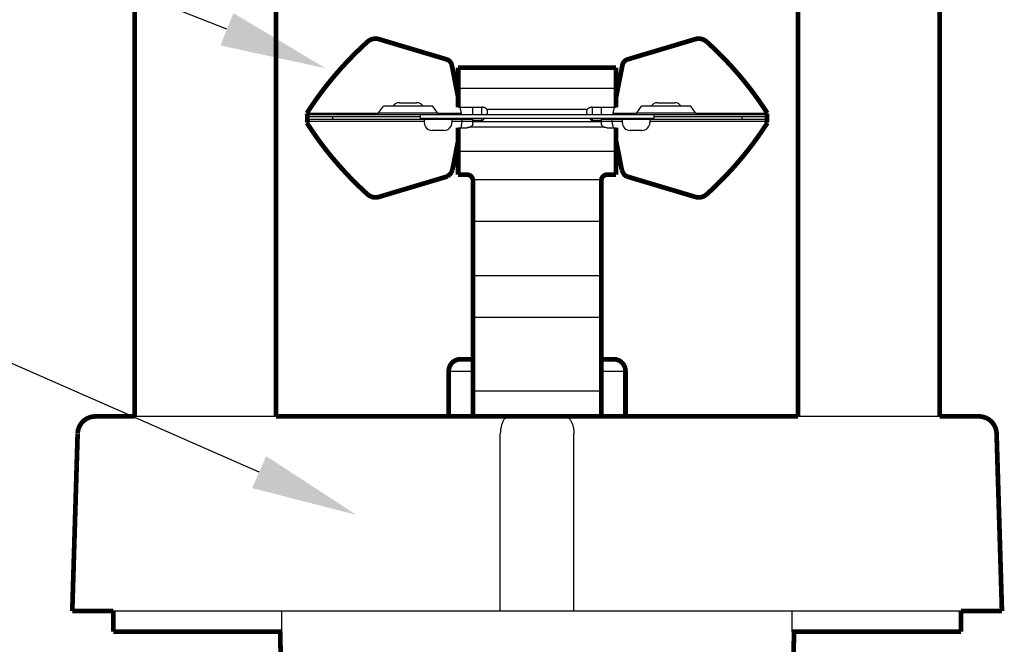
# Model space of a CAD drawing. Units: inches. Extents: x -0.4 to 10.3, y 3.2 to 6.9.
# Drawn here: x 1.3 to 2.9, y 3.8 to 4.9 of the extents above; entities that cross this region are included whole.
import ezdxf
from ezdxf import colors
from ezdxf.entities.mleader import LeaderData, LeaderLine
from ezdxf.math import Vec2, Vec3

# ---------------------------------------------------------------- set-up
doc = ezdxf.new("R2010")
doc.units = ezdxf.units.IN
doc.header["$LTSCALE"] = 0.605
doc.header["$MEASUREMENT"] = 0
doc.layers.get('0').update_dxf_attribs({"linetype": 'CONTINUOUS'})
doc.layers.add('12_COMPONENTS', color=7, linetype='CONTINUOUS')
doc.styles.get("Standard").update_dxf_attribs({"font": 'Helvetica Light.ttf', "width": 0.8})

msp = doc.modelspace()

# ---------------------------------------------------------------- linework, layer by layer
for p, q in [((1.69302, 4.22321), (1.45302, 4.22321)), ((2.81902, 4.22321), (2.57902, 4.22321)), ((2.85527, 3.89321), (1.41677, 3.89321))]:
    msp.add_line(p, q)
at = {"layer": '12_COMPONENTS', "color": 7, "linetype": 'Continuous'}
for p, q in [((2.27002, 4.77943), (2.00202, 4.77943)), ((1.86709, 4.73798), (1.87515, 4.7495)), ((1.95889, 4.7495), (1.87515, 4.7495)), ((1.90255, 4.75521), (1.9315, 4.75521)), ((1.96695, 4.73798), (1.95889, 4.7495)), ((2.00202, 4.74761), (2.04202, 4.74761)), ((2.00741, 4.73696), (2.0053, 4.74761)), ((2.02702, 4.73521), (2.02702, 4.74761)), ((2.04202, 4.73521), (2.04202, 4.74761)), ((2.23002, 4.73521), (2.23002, 4.74761)), ((2.23002, 4.74761), (2.27002, 4.74761)), ((2.24502, 4.73521), (2.24502, 4.74761)), ((2.26674, 4.74761), (2.26464, 4.73696)), ((2.30509, 4.73798), (2.31315, 4.7495)), ((2.39689, 4.7495), (2.31315, 4.7495)), ((2.34055, 4.75521), (2.3695, 4.75521)), ((2.40495, 4.73798), (2.39689, 4.7495)), ((1.86611, 4.73696), (1.74541, 4.73696)), ((1.74602, 4.73521), (2.52602, 4.73521)), ((1.74602, 4.73171), (1.93752, 4.73171)), ((1.78873, 4.73171), (1.78873, 4.72671)), ((1.86709, 4.73798), (1.96695, 4.73798)), ((1.93752, 4.73521), (1.93752, 4.72821)), ((2.00741, 4.73696), (1.96793, 4.73696)), ((2.00768, 4.73606), (2.00741, 4.73696)), ((2.00788, 4.73521), (2.00768, 4.73606)), ((2.22117, 4.74382), (2.05088, 4.74382)), ((2.26436, 4.73606), (2.26416, 4.73542)), ((2.26464, 4.73696), (2.26436, 4.73606)), ((2.30411, 4.73696), (2.26464, 4.73696)), ((2.30509, 4.73798), (2.40495, 4.73798)), ((2.33452, 4.72821), (2.33452, 4.73521)), ((2.33452, 4.73171), (2.52602, 4.73171)), ((2.52664, 4.73696), (2.40593, 4.73696)), ((2.48331, 4.73171), (2.48331, 4.72671)), ((1.94452, 4.72671), (1.74602, 4.72671)), ((1.94452, 4.72321), (1.74644, 4.72321)), ((2.33452, 4.72821), (1.93752, 4.72821)), ((1.94452, 4.72671), (1.94452, 4.72171)), ((1.99152, 4.72671), (1.94452, 4.72671)), ((1.99152, 4.72671), (1.99152, 4.72171)), ((2.02702, 4.72671), (1.99152, 4.72671)), ((2.00844, 4.72321), (1.99152, 4.72321)), ((2.00202, 4.7127), (2.01702, 4.7127)), ((2.00844, 4.72321), (2.00637, 4.7127)), ((2.00802, 4.72821), (2.00802, 4.72671)), ((2.00848, 4.72439), (2.00844, 4.72321)), ((2.02702, 4.72321), (2.00844, 4.72321)), ((2.00846, 4.72508), (2.00848, 4.72439)), ((2.24931, 4.71399), (2.02273, 4.71399)), ((2.02702, 4.71979), (2.02702, 4.72821)), ((2.04202, 4.72515), (2.02702, 4.72515)), ((2.24502, 4.72261), (2.02702, 4.72261)), ((2.04202, 4.72515), (2.04202, 4.72821)), ((2.23002, 4.72515), (2.23002, 4.72821)), ((2.24502, 4.72515), (2.23002, 4.72515)), ((2.24502, 4.71979), (2.24502, 4.72821)), ((2.28052, 4.72671), (2.24502, 4.72671)), ((2.2636, 4.72321), (2.24502, 4.72321)), ((2.25502, 4.7127), (2.27002, 4.7127)), ((2.2636, 4.72321), (2.26358, 4.72508)), ((2.28052, 4.72321), (2.2636, 4.72321)), ((2.26568, 4.7127), (2.2636, 4.72321)), ((2.26402, 4.72821), (2.26402, 4.72671)), ((2.28052, 4.72671), (2.28052, 4.72171)), ((2.32752, 4.72671), (2.28052, 4.72671)), ((2.32752, 4.72671), (2.32752, 4.72171)), ((2.52602, 4.72671), (2.32752, 4.72671)), ((2.5256, 4.72321), (2.32752, 4.72321)), ((1.97802, 4.70821), (1.95802, 4.70821)), ((2.31402, 4.70821), (2.29402, 4.70821)), ((2.00202, 4.67298), (2.27002, 4.67298)), ((2.02688, 4.62489), (2.24516, 4.62489)), ((2.02702, 4.55417), (2.24502, 4.55417)), ((1.70302, 3.85821), (1.70302, 3.89321)), ((2.56902, 3.85821), (2.56902, 3.89321))]:
    msp.add_line(p, q, dxfattribs=at)
at = {"layer": '12_COMPONENTS', "color": 9, "linetype": 'Continuous'}
for p, q in [((2.24502, 4.46188), (2.02702, 4.46188)), ((2.24502, 4.39117), (2.02702, 4.39117)), ((1.98602, 4.30021), (2.02702, 4.30021)), ((2.24502, 4.30021), (2.28602, 4.30021)), ((2.24502, 4.26617), (2.02702, 4.26617)), ((2.07354, 3.89321), (2.07354, 4.194)), ((2.1985, 3.89321), (2.1985, 4.194))]:
    msp.add_line(p, q, dxfattribs=at)
at = {"layer": '12_COMPONENTS', "color": 7, "linetype": 'Continuous', "const_width": 0.008}
for points in [[(1.45302, 4.22321), (1.45302, 5.20821)], [(1.69302, 4.22321), (1.69302, 5.20821)], [(2.57902, 4.22321), (2.57902, 5.20751)], [(2.81902, 4.22321), (2.81902, 5.20713)], [(1.86675, 4.86319), (1.86642, 4.86329), (1.86609, 4.86338), (1.86575, 4.86346), (1.86541, 4.86353), (1.86507, 4.86359), (1.86473, 4.86365), (1.86439, 4.8637), (1.86405, 4.86375), (1.86371, 4.86379), (1.86336, 4.86382), (1.86302, 4.86384), (1.86267, 4.86386), (1.86233, 4.86387), (1.86198, 4.86387), (1.86164, 4.86387), (1.86129, 4.86386), (1.86095, 4.86385), (1.8606, 4.86383), (1.86026, 4.8638), (1.85991, 4.86376), (1.85957, 4.86372), (1.85923, 4.86368), (1.85889, 4.86363), (1.85855, 4.86357), (1.85821, 4.86351), (1.85787, 4.86344), (1.85753, 4.86336), (1.8572, 4.86328), (1.85686, 4.86319), (1.85653, 4.8631), (1.8562, 4.86301), (1.85587, 4.8629), (1.85554, 4.86279), (1.85521, 4.86268), (1.85489, 4.86256), (1.85457, 4.86244), (1.85425, 4.86231), (1.85393, 4.86218), (1.85361, 4.86204), (1.8533, 4.86189), (1.85299, 4.86174), (1.85268, 4.86159), (1.85237, 4.86143), (1.85207, 4.86127), (1.85177, 4.8611), (1.85147, 4.86093), (1.85117, 4.86075), (1.85088, 4.86057), (1.85059, 4.86038), (1.8503, 4.86019), (1.85001, 4.86), (1.84973, 4.8598), (1.84945, 4.85959), (1.84918, 4.85938), (1.84891, 4.85917), (1.84864, 4.85895), (1.84837, 4.85873), (1.84811, 4.85851), (1.84785, 4.85828)], [(1.98211, 4.82878), (1.86675, 4.86319)], [(2.40529, 4.86319), (2.28993, 4.82878)], [(2.42419, 4.85828), (2.42393, 4.85851), (2.42367, 4.85873), (2.42341, 4.85895), (2.42314, 4.85917), (2.42287, 4.85938), (2.42259, 4.85959), (2.42231, 4.8598), (2.42203, 4.86), (2.42175, 4.86019), (2.42146, 4.86038), (2.42117, 4.86057), (2.42087, 4.86075), (2.42058, 4.86093), (2.42028, 4.8611), (2.41998, 4.86127), (2.41967, 4.86143), (2.41937, 4.86159), (2.41906, 4.86174), (2.41874, 4.86189), (2.41843, 4.86204), (2.41811, 4.86218), (2.4178, 4.86231), (2.41748, 4.86244), (2.41715, 4.86256), (2.41683, 4.86268), (2.4165, 4.86279), (2.41618, 4.8629), (2.41585, 4.86301), (2.41551, 4.8631), (2.41518, 4.86319), (2.41485, 4.86328), (2.41451, 4.86336), (2.41417, 4.86344), (2.41384, 4.86351), (2.4135, 4.86357), (2.41316, 4.86363), (2.41281, 4.86368), (2.41247, 4.86372), (2.41213, 4.86376), (2.41179, 4.8638), (2.41144, 4.86383), (2.4111, 4.86385), (2.41075, 4.86386), (2.41041, 4.86387), (2.41006, 4.86387), (2.40972, 4.86387), (2.40937, 4.86386), (2.40903, 4.86384), (2.40868, 4.86382), (2.40834, 4.86379), (2.408, 4.86375), (2.40765, 4.8637), (2.40731, 4.86365), (2.40697, 4.86359), (2.40663, 4.86353), (2.40629, 4.86346), (2.40596, 4.86338), (2.40562, 4.86329), (2.40529, 4.86319)], [(1.84785, 4.85828), (1.84381, 4.85458), (1.83979, 4.85084), (1.83581, 4.84707), (1.83187, 4.84327), (1.82795, 4.83943), (1.82407, 4.83555), (1.82023, 4.83164), (1.81642, 4.8277), (1.81264, 4.82372), (1.80891, 4.81971), (1.8052, 4.81567), (1.80154, 4.81159), (1.79791, 4.80748), (1.79432, 4.80333), (1.79077, 4.79916), (1.78726, 4.79495), (1.78379, 4.79071), (1.78035, 4.78643), (1.77696, 4.78213), (1.7736, 4.77779), (1.77029, 4.77342), (1.76702, 4.76902), (1.76379, 4.76459), (1.7606, 4.76013), (1.75746, 4.75563), (1.75436, 4.75111), (1.7513, 4.74656), (1.74829, 4.74198), (1.74533, 4.73737)], [(2.52672, 4.73737), (2.52375, 4.74198), (2.52074, 4.74656), (2.51768, 4.75111), (2.51458, 4.75563), (2.51144, 4.76013), (2.50825, 4.76459), (2.50502, 4.76902), (2.50175, 4.77342), (2.49844, 4.77779), (2.49509, 4.78213), (2.49169, 4.78643), (2.48826, 4.79071), (2.48478, 4.79495), (2.48127, 4.79916), (2.47772, 4.80333), (2.47413, 4.80748), (2.4705, 4.81159), (2.46684, 4.81567), (2.46314, 4.81971), (2.4594, 4.82372), (2.45563, 4.8277), (2.45182, 4.83164), (2.44797, 4.83555), (2.44409, 4.83943), (2.44018, 4.84327), (2.43623, 4.84707), (2.43225, 4.85084), (2.42824, 4.85458), (2.42419, 4.85828)], [(1.98971, 4.82304), (1.98958, 4.82324), (1.98946, 4.82345), (1.98933, 4.82364), (1.98919, 4.82384), (1.98905, 4.82403), (1.98891, 4.82422), (1.98876, 4.82441), (1.98861, 4.82459), (1.98846, 4.82477), (1.9883, 4.82495), (1.98814, 4.82513), (1.98798, 4.8253), (1.98781, 4.82547), (1.98764, 4.82563), (1.98747, 4.8258), (1.98729, 4.82595), (1.98711, 4.82611), (1.98693, 4.82626), (1.98674, 4.82641), (1.98655, 4.82656), (1.98636, 4.8267), (1.98617, 4.82683), (1.98597, 4.82697), (1.98577, 4.8271), (1.98557, 4.82723), (1.98537, 4.82735), (1.98516, 4.82747), (1.98496, 4.82759), (1.98475, 4.8277), (1.98454, 4.82781), (1.98432, 4.82792), (1.98411, 4.82802), (1.98389, 4.82812), (1.98367, 4.82821), (1.98345, 4.8283), (1.98323, 4.82839), (1.98301, 4.82847), (1.98279, 4.82856), (1.98256, 4.82863), (1.98234, 4.82871), (1.98211, 4.82878)], [(2.28993, 4.82878), (2.28971, 4.82871), (2.28948, 4.82863), (2.28926, 4.82856), (2.28903, 4.82847), (2.28881, 4.82839), (2.28859, 4.8283), (2.28837, 4.82821), (2.28815, 4.82812), (2.28794, 4.82802), (2.28772, 4.82792), (2.28751, 4.82781), (2.2873, 4.8277), (2.28709, 4.82759), (2.28688, 4.82747), (2.28667, 4.82735), (2.28647, 4.82723), (2.28627, 4.8271), (2.28607, 4.82697), (2.28588, 4.82683), (2.28568, 4.8267), (2.28549, 4.82656), (2.2853, 4.82641), (2.28512, 4.82626), (2.28493, 4.82611), (2.28476, 4.82595), (2.28458, 4.8258), (2.2844, 4.82563), (2.28423, 4.82547), (2.28407, 4.8253), (2.2839, 4.82513), (2.28374, 4.82495), (2.28359, 4.82477), (2.28343, 4.82459), (2.28328, 4.82441), (2.28314, 4.82422), (2.28299, 4.82403), (2.28285, 4.82384), (2.28272, 4.82364), (2.28259, 4.82345), (2.28246, 4.82324), (2.28234, 4.82304)], [(2.00202, 4.76423), (1.99117, 4.8192)], [(2.00202, 4.74761), (2.00202, 4.81478)], [(2.27002, 4.81478), (2.00202, 4.81478)], [(2.28088, 4.8192), (2.27002, 4.76423)], [(2.27002, 4.74761), (2.27002, 4.81478)], [(1.74533, 4.73737), (1.74541, 4.73696)], [(1.74541, 4.73696), (1.74568, 4.73606)], [(1.74568, 4.73606), (1.74602, 4.73521)], [(1.74602, 4.73521), (1.74602, 4.72433)], [(1.74646, 4.72508), (1.74646, 4.72511), (1.74646, 4.72513), (1.74645, 4.72516), (1.74645, 4.72519), (1.74645, 4.72522), (1.74645, 4.72525), (1.74645, 4.72528), (1.74644, 4.72531), (1.74644, 4.72534), (1.74644, 4.72537), (1.74644, 4.7254), (1.74643, 4.72543), (1.74643, 4.72546), (1.74643, 4.72549), (1.74642, 4.72552), (1.74642, 4.72555), (1.74642, 4.72558), (1.74641, 4.72561), (1.74641, 4.72564), (1.74641, 4.72567), (1.7464, 4.72569), (1.7464, 4.72572), (1.7464, 4.72575), (1.74639, 4.72578), (1.74639, 4.72581), (1.74638, 4.72584), (1.74638, 4.72587), (1.74637, 4.7259), (1.74637, 4.72593), (1.74636, 4.72596), (1.74636, 4.72599), (1.74635, 4.72602), (1.74635, 4.72605), (1.74634, 4.72607), (1.74634, 4.7261), (1.74633, 4.72613), (1.74632, 4.72616), (1.74632, 4.72619), (1.74631, 4.72622), (1.7463, 4.72625), (1.74629, 4.72628), (1.74629, 4.7263), (1.74628, 4.72633), (1.74627, 4.72636), (1.74626, 4.72639), (1.74625, 4.72642), (1.74624, 4.72645), (1.74623, 4.72647), (1.74622, 4.7265), (1.74621, 4.72653), (1.74619, 4.72655), (1.74618, 4.72658), (1.74616, 4.72661), (1.74615, 4.72663), (1.74612, 4.72666), (1.7461, 4.72668), (1.74608, 4.7267), (1.74605, 4.72671), (1.74602, 4.72671)], [(2.52602, 4.72671), (2.52599, 4.72671), (2.52597, 4.7267), (2.52594, 4.72668), (2.52592, 4.72666), (2.5259, 4.72663), (2.52588, 4.72661), (2.52587, 4.72658), (2.52585, 4.72655), (2.52584, 4.72653), (2.52583, 4.7265), (2.52581, 4.72647), (2.5258, 4.72645), (2.52579, 4.72642), (2.52578, 4.72639), (2.52578, 4.72636), (2.52577, 4.72633), (2.52576, 4.7263), (2.52575, 4.72628), (2.52574, 4.72625), (2.52573, 4.72622), (2.52573, 4.72619), (2.52572, 4.72616), (2.52571, 4.72613), (2.52571, 4.7261), (2.5257, 4.72607), (2.5257, 4.72605), (2.52569, 4.72602), (2.52569, 4.72599), (2.52568, 4.72596), (2.52568, 4.72593), (2.52567, 4.7259), (2.52567, 4.72587), (2.52566, 4.72584), (2.52566, 4.72581), (2.52565, 4.72578), (2.52565, 4.72575), (2.52564, 4.72572), (2.52564, 4.72569), (2.52564, 4.72567), (2.52563, 4.72564), (2.52563, 4.72561), (2.52563, 4.72558), (2.52562, 4.72555), (2.52562, 4.72552), (2.52562, 4.72549), (2.52561, 4.72546), (2.52561, 4.72543), (2.52561, 4.7254), (2.52561, 4.72537), (2.5256, 4.72534), (2.5256, 4.72531), (2.5256, 4.72528), (2.5256, 4.72525), (2.52559, 4.72522), (2.52559, 4.72519), (2.52559, 4.72516), (2.52559, 4.72513), (2.52559, 4.72511), (2.52558, 4.72508)], [(2.52602, 4.73521), (2.52636, 4.73606)], [(2.52602, 4.73521), (2.52602, 4.72433)], [(2.52636, 4.73606), (2.52664, 4.73696)], [(2.52664, 4.73696), (2.52672, 4.73737)], [(1.74533, 4.72106), (1.74636, 4.72281)], [(1.74533, 4.72106), (1.74541, 4.72146)], [(1.84749, 4.60048), (1.84346, 4.60417), (1.83946, 4.6079), (1.83549, 4.61166), (1.83156, 4.61546), (1.82766, 4.61929), (1.8238, 4.62315), (1.81997, 4.62705), (1.81617, 4.63098), (1.81241, 4.63495), (1.80869, 4.63895), (1.805, 4.64299), (1.80135, 4.64705), (1.79773, 4.65115), (1.79416, 4.65529), (1.79062, 4.65945), (1.78712, 4.66365), (1.78366, 4.66788), (1.78023, 4.67214), (1.77685, 4.67643), (1.77351, 4.68076), (1.77021, 4.68512), (1.76695, 4.6895), (1.76373, 4.69392), (1.76055, 4.69837), (1.75742, 4.70285), (1.75433, 4.70736), (1.75128, 4.71189), (1.74828, 4.71646), (1.74533, 4.72106)], [(1.74541, 4.72146), (1.74568, 4.72237)], [(1.74588, 4.72317), (1.74568, 4.72237)], [(1.746, 4.72401), (1.74588, 4.72317)], [(1.74602, 4.72433), (1.746, 4.72401)], [(1.74636, 4.72281), (1.74644, 4.72321)], [(1.74644, 4.72321), (1.74646, 4.72508)], [(2.00202, 4.63321), (2.00202, 4.7127)], [(2.27002, 4.63321), (2.27002, 4.7127)], [(2.52672, 4.72106), (2.52376, 4.71646), (2.52076, 4.71189), (2.51771, 4.70736), (2.51462, 4.70285), (2.51149, 4.69837), (2.50831, 4.69392), (2.50509, 4.6895), (2.50183, 4.68512), (2.49853, 4.68076), (2.49519, 4.67643), (2.49181, 4.67214), (2.48839, 4.66788), (2.48493, 4.66365), (2.48143, 4.65945), (2.47789, 4.65529), (2.47431, 4.65115), (2.4707, 4.64705), (2.46705, 4.64299), (2.46336, 4.63895), (2.45963, 4.63495), (2.45587, 4.63098), (2.45208, 4.62705), (2.44825, 4.62315), (2.44437, 4.61928), (2.44045, 4.61542), (2.43648, 4.61159), (2.43244, 4.60777), (2.42835, 4.60396), (2.42419, 4.60015)], [(2.52558, 4.72508), (2.52557, 4.72439)], [(2.52557, 4.72439), (2.5256, 4.72321)], [(2.5256, 4.72321), (2.52568, 4.72281)], [(2.52672, 4.72106), (2.52568, 4.72281)], [(2.52603, 4.72423), (2.52602, 4.72433)], [(2.52604, 4.72404), (2.52603, 4.72423)], [(2.52615, 4.72323), (2.52604, 4.72404)], [(2.52636, 4.72237), (2.52615, 4.72323)], [(2.52636, 4.72237), (2.52664, 4.72146)], [(2.52664, 4.72146), (2.52672, 4.72106)], [(2.00202, 4.6907), (1.9922, 4.64098)], [(2.27984, 4.64098), (2.27002, 4.6907)], [(1.98211, 4.62965), (1.86675, 4.59523)], [(1.99074, 4.63713), (1.99065, 4.63699), (1.99056, 4.63684), (1.99047, 4.6367), (1.99038, 4.63655), (1.99028, 4.63641), (1.99018, 4.63627), (1.99008, 4.63613), (1.98998, 4.636), (1.98987, 4.63586), (1.98977, 4.63573), (1.98966, 4.63559), (1.98955, 4.63546), (1.98943, 4.63533), (1.98932, 4.6352), (1.9892, 4.63508), (1.98909, 4.63495), (1.98897, 4.63483), (1.98885, 4.63471), (1.98872, 4.63459), (1.9886, 4.63447), (1.98847, 4.63435), (1.98835, 4.63424), (1.98819, 4.63411), (1.98797, 4.63391), (1.98761, 4.6336), (1.98706, 4.63313), (1.98627, 4.63244), (1.98518, 4.6315), (1.98374, 4.63024)], [(1.9922, 4.64098), (1.99074, 4.63713)], [(2.01702, 4.63321), (2.00202, 4.63321)], [(2.25502, 4.63321), (2.27002, 4.63321)], [(2.28234, 4.63538), (2.27984, 4.64098)], [(2.2883, 4.63024), (2.28809, 4.63034), (2.28789, 4.63043), (2.28768, 4.63053), (2.28748, 4.63063), (2.28727, 4.63074), (2.28707, 4.63085), (2.28687, 4.63096), (2.28667, 4.63108), (2.28648, 4.63119), (2.28629, 4.63132), (2.28609, 4.63144), (2.28591, 4.63157), (2.28572, 4.6317), (2.28553, 4.63184), (2.28535, 4.63198), (2.28517, 4.63212), (2.285, 4.63226), (2.28482, 4.63241), (2.28465, 4.63256), (2.28448, 4.63272), (2.28432, 4.63288), (2.28415, 4.63304), (2.28399, 4.6332), (2.28384, 4.63337), (2.28368, 4.63354), (2.28353, 4.63371), (2.28339, 4.63389), (2.28324, 4.63406), (2.2831, 4.63425), (2.28297, 4.63443), (2.28283, 4.63462), (2.2827, 4.6348), (2.28258, 4.635), (2.28246, 4.63519), (2.28234, 4.63538)], [(2.40529, 4.59523), (2.28993, 4.62965)], [(2.02702, 4.22321), (2.02702, 4.62321)], [(2.24502, 4.22321), (2.24502, 4.62321)], [(1.84785, 4.60015), (1.84749, 4.60048)], [(1.86675, 4.59523), (1.86642, 4.59514), (1.86609, 4.59505), (1.86575, 4.59497), (1.86541, 4.5949), (1.86507, 4.59483), (1.86473, 4.59477), (1.86439, 4.59472), (1.86405, 4.59468), (1.86371, 4.59464), (1.86336, 4.59461), (1.86302, 4.59459), (1.86267, 4.59457), (1.86233, 4.59456), (1.86198, 4.59455), (1.86164, 4.59456), (1.86129, 4.59456), (1.86095, 4.59458), (1.8606, 4.5946), (1.86026, 4.59463), (1.85991, 4.59466), (1.85957, 4.5947), (1.85923, 4.59475), (1.85889, 4.5948), (1.85855, 4.59486), (1.85821, 4.59492), (1.85787, 4.59499), (1.85753, 4.59507), (1.8572, 4.59515), (1.85686, 4.59523), (1.85653, 4.59532), (1.8562, 4.59542), (1.85587, 4.59552), (1.85554, 4.59563), (1.85521, 4.59575), (1.85489, 4.59586), (1.85457, 4.59599), (1.85425, 4.59612), (1.85393, 4.59625), (1.85361, 4.59639), (1.8533, 4.59653), (1.85299, 4.59668), (1.85268, 4.59684), (1.85237, 4.59699), (1.85207, 4.59716), (1.85177, 4.59733), (1.85147, 4.5975), (1.85117, 4.59768), (1.85088, 4.59786), (1.85059, 4.59804), (1.8503, 4.59824), (1.85001, 4.59843), (1.84973, 4.59863), (1.84945, 4.59883), (1.84918, 4.59904), (1.84891, 4.59926), (1.84864, 4.59947), (1.84837, 4.59969), (1.84811, 4.59992), (1.84785, 4.60015)], [(2.42419, 4.60015), (2.42393, 4.59992), (2.42367, 4.59969), (2.42341, 4.59947), (2.42314, 4.59926), (2.42287, 4.59904), (2.42259, 4.59883), (2.42231, 4.59863), (2.42203, 4.59843), (2.42175, 4.59824), (2.42146, 4.59804), (2.42117, 4.59786), (2.42087, 4.59768), (2.42058, 4.5975), (2.42028, 4.59733), (2.41998, 4.59716), (2.41967, 4.59699), (2.41937, 4.59684), (2.41906, 4.59668), (2.41874, 4.59653), (2.41843, 4.59639), (2.41811, 4.59625), (2.4178, 4.59612), (2.41748, 4.59599), (2.41715, 4.59586), (2.41683, 4.59575), (2.4165, 4.59563), (2.41618, 4.59552), (2.41585, 4.59542), (2.41551, 4.59532), (2.41518, 4.59523), (2.41485, 4.59515), (2.41451, 4.59507), (2.41417, 4.59499), (2.41384, 4.59492), (2.4135, 4.59486), (2.41316, 4.5948), (2.41281, 4.59475), (2.41247, 4.5947), (2.41213, 4.59466), (2.41179, 4.59463), (2.41144, 4.5946), (2.4111, 4.59458), (2.41075, 4.59456), (2.41041, 4.59456), (2.41006, 4.59455), (2.40972, 4.59456), (2.40937, 4.59457), (2.40903, 4.59459), (2.40868, 4.59461), (2.40834, 4.59464), (2.408, 4.59468), (2.40765, 4.59472), (2.40731, 4.59477), (2.40697, 4.59483), (2.40663, 4.5949), (2.40629, 4.59497), (2.40596, 4.59505), (2.40562, 4.59514), (2.40529, 4.59523)], [(2.02702, 4.32021), (2.00602, 4.32021)], [(2.26602, 4.32021), (2.24502, 4.32021)], [(1.98602, 4.22321), (1.98602, 4.30021)], [(2.28602, 4.22321), (2.28602, 4.30021)], [(1.38619, 4.22321), (1.45302, 4.22321)], [(1.69302, 4.22321), (2.57902, 4.22321)], [(2.81902, 4.22321), (2.88585, 4.22321)], [(1.34711, 3.89321), (1.35621, 4.19412)], [(2.92494, 3.89321), (2.91584, 4.19412)], [(1.34711, 3.89321), (1.41677, 3.89321)], [(1.41677, 3.85821), (1.41677, 3.89321)], [(2.85527, 3.89321), (2.92494, 3.89321)], [(2.85527, 3.85821), (2.85527, 3.89321)], [(1.70302, 3.85821), (1.41677, 3.85821)], [(1.70156, 3.78845), (1.69991, 3.85814)], [(2.85527, 3.85821), (2.56902, 3.85821)], [(2.57214, 3.85814), (2.57013, 3.77309)]]:
    msp.add_lwpolyline(points, dxfattribs=at)
for points in [[(1.99058, 4.82124, 0.041509), (1.98971, 4.82304)], [(1.99117, 4.8192, 0.0431602), (1.99058, 4.82124)], [(2.28147, 4.82124, 0.0432891), (2.28088, 4.8192)], [(2.28234, 4.82304, 0.0416783), (2.28147, 4.82124)], [(1.98211, 4.62965, 0.0294529), (1.98374, 4.63024)], [(2.02702, 4.62321, 0.4142136), (2.01702, 4.63321)], [(2.25502, 4.63321, 0.4142136), (2.24502, 4.62321)], [(2.2883, 4.63024, 0.0292346), (2.28993, 4.62965)], [(2.00602, 4.32021, 0.4142136), (1.98602, 4.30021)], [(2.28602, 4.30021, 0.4142136), (2.26602, 4.32021)], [(1.38619, 4.22321, 0.402583), (1.35622, 4.19441)], [(2.91584, 4.19412, 0.4053875), (2.88585, 4.22321)]]:
    msp.add_lwpolyline(points, format="xyb", dxfattribs=at)
at = {"layer": '12_COMPONENTS', "color": 7, "linetype": 'Continuous'}
for centre, radius, start, end in [((1.90255, 4.74171), 0.0135, 90, 145), ((1.9315, 4.74171), 0.0135, 35, 90), ((2.34055, 4.74171), 0.0135, 90, 145), ((2.3695, 4.74171), 0.0135, 35, 90), ((1.86177, 4.74171), 0.0065, 272.24784, 325), ((1.97228, 4.74171), 0.0065, 215, 267.75216), ((2.29977, 4.74171), 0.0065, 272.24784, 325), ((2.41028, 4.74171), 0.0065, 215, 267.75216), ((1.94302, 4.72671), 0.0015, 0, 90), ((1.95802, 4.72171), 0.0135, 180, 270), ((1.97802, 4.72171), 0.0135, 270, 0), ((1.99302, 4.72671), 0.0015, 90, 180), ((2.27902, 4.72671), 0.0015, 0, 90), ((2.29402, 4.72171), 0.0135, 180, 270), ((2.31402, 4.72171), 0.0135, 270, 0), ((2.32902, 4.72671), 0.0015, 90, 180)]:
    msp.add_arc(centre, radius, start, end, dxfattribs=at)
for points, knots in [([(2.05088, 4.74382), (2.05044, 4.74441), (2.04961, 4.74522), (2.04831, 4.74606), (2.04719, 4.74661), (2.04598, 4.74705), (2.0447, 4.74737), (2.04338, 4.74756), (2.04247, 4.74761), (2.04202, 4.74761)], [0, 0, 0, 0, 0.2225966, 0.3422783, 0.4669361, 0.5959981, 0.7286469, 0.8638324, 1, 1, 1, 1]), ([(2.23002, 4.74761), (2.22957, 4.74761), (2.22867, 4.74756), (2.22734, 4.74737), (2.22606, 4.74705), (2.22485, 4.74661), (2.22374, 4.74606), (2.22244, 4.74522), (2.22161, 4.74441), (2.22117, 4.74382)], [0, 0, 0, 0, 0.1361676, 0.2713531, 0.4040019, 0.5330639, 0.6577217, 0.7774034, 1, 1, 1, 1]), ([(2.05202, 4.74001), (2.05202, 4.74037), (2.05199, 4.7409), (2.05187, 4.74159), (2.05171, 4.74224), (2.05141, 4.74301), (2.05107, 4.74356), (2.05088, 4.74382)], [0, 0, 0, 0, 0.2646705, 0.3928589, 0.5183892, 0.7624759, 1, 1, 1, 1]), ([(2.05097, 4.7352), (2.05113, 4.7356), (2.05142, 4.7364), (2.05186, 4.73799), (2.05202, 4.73921), (2.05202, 4.74001)], [0, 0, 0, 0, 0.2589478, 0.5136248, 1, 1, 1, 1]), ([(2.22117, 4.74382), (2.22098, 4.74356), (2.22072, 4.74315), (2.22046, 4.74255), (2.2203, 4.74208), (2.22017, 4.74159), (2.22005, 4.7409), (2.22002, 4.74037), (2.22002, 4.74001)], [0, 0, 0, 0, 0.2374615, 0.3585946, 0.4817481, 0.6072584, 0.735414, 1, 1, 1, 1]), ([(2.22002, 4.74001), (2.22002, 4.73921), (2.22019, 4.73799), (2.22063, 4.7364), (2.22091, 4.7356), (2.22107, 4.7352)], [0, 0, 0, 0, 0.4864572, 0.7410806, 1, 1, 1, 1]), ([(2.00802, 4.72671), (2.00808, 4.72671), (2.00815, 4.72664), (2.0082, 4.72654), (2.00823, 4.72647), (2.00826, 4.72639), (2.0083, 4.72625), (2.00835, 4.72604), (2.0084, 4.72576), (2.00843, 4.72543), (2.00845, 4.7252), (2.00846, 4.72508)], [0, 0, 0, 0, 0.1008342, 0.1400007, 0.1855288, 0.2376001, 0.2963161, 0.4337334, 0.5973764, 0.7864381, 1, 1, 1, 1]), ([(2.02273, 4.71399), (2.02231, 4.71378), (2.02142, 4.71341), (2.02001, 4.713), (2.01853, 4.71276), (2.01753, 4.7127), (2.01702, 4.7127)], [0, 0, 0, 0, 0.2400471, 0.4889621, 0.743445, 1, 1, 1, 1]), ([(2.02702, 4.71979), (2.02702, 4.71951), (2.02697, 4.71893), (2.02675, 4.71809), (2.02639, 4.71727), (2.02598, 4.71663), (2.02559, 4.71614), (2.02515, 4.71566), (2.02453, 4.71509), (2.02368, 4.71449), (2.02306, 4.71415), (2.02273, 4.71399)], [0, 0, 0, 0, 0.1120279, 0.2258093, 0.3425734, 0.4634678, 0.5257846, 0.5894277, 0.7208178, 0.8578436, 1, 1, 1, 1]), ([(2.04202, 4.72515), (2.04214, 4.72515), (2.04238, 4.72517), (2.04286, 4.72527), (2.04331, 4.72545), (2.04373, 4.72568), (2.04403, 4.72586), (2.04432, 4.72606), (2.04459, 4.72627), (2.04486, 4.72649), (2.0452, 4.72679), (2.04563, 4.72719), (2.04612, 4.72768), (2.04643, 4.72803), (2.04659, 4.7282)], [0, 0, 0, 0, 0.0642823, 0.128565, 0.257122, 0.3205754, 0.3829469, 0.4446119, 0.5059107, 0.5671066, 0.6283971, 0.7515424, 0.8754364, 1, 1, 1, 1]), ([(2.22545, 4.7282), (2.22561, 4.72803), (2.22592, 4.72768), (2.22642, 4.72719), (2.22684, 4.72679), (2.22719, 4.72649), (2.22746, 4.72627), (2.22774, 4.72606), (2.22802, 4.72586), (2.22832, 4.72567), (2.22863, 4.72551), (2.22896, 4.72536), (2.22942, 4.72521), (2.22978, 4.72515), (2.23002, 4.72515)], [0, 0, 0, 0, 0.124749, 0.2488171, 0.3723525, 0.4339962, 0.495605, 0.5572408, 0.6189877, 0.6809512, 0.7433557, 0.8066222, 0.8709377, 1, 1, 1, 1]), ([(2.24931, 4.71399), (2.24899, 4.71415), (2.24837, 4.71449), (2.24752, 4.71509), (2.24689, 4.71566), (2.24645, 4.71614), (2.24606, 4.71663), (2.24565, 4.71727), (2.24529, 4.71809), (2.24507, 4.71893), (2.24502, 4.71951), (2.24502, 4.71979)], [0, 0, 0, 0, 0.1421564, 0.2791822, 0.4105723, 0.4742154, 0.5365322, 0.6574266, 0.7741907, 0.8879721, 1, 1, 1, 1]), ([(2.25502, 4.7127), (2.25452, 4.7127), (2.25351, 4.71276), (2.25203, 4.713), (2.25062, 4.71341), (2.24973, 4.71378), (2.24931, 4.71399)], [0, 0, 0, 0, 0.256555, 0.5110379, 0.7599529, 1, 1, 1, 1]), ([(2.26358, 4.72508), (2.26359, 4.7252), (2.26361, 4.72543), (2.26365, 4.72576), (2.26369, 4.72604), (2.26374, 4.72625), (2.26378, 4.72639), (2.26381, 4.72647), (2.26385, 4.72654), (2.2639, 4.72664), (2.26396, 4.72671), (2.26402, 4.72671)], [0, 0, 0, 0, 0.2135619, 0.4026236, 0.5662666, 0.7036839, 0.7623999, 0.8144712, 0.8599993, 0.8991658, 1, 1, 1, 1])]:
    msp.add_open_spline(points, degree=3, knots=knots, dxfattribs=at)
at = {"layer": '12_COMPONENTS', "color": 9, "linetype": 'Continuous'}
for points, knots in [([(2.08854, 4.22321), (2.08806, 4.22321), (2.08707, 4.22312), (2.08562, 4.22269), (2.0842, 4.22198), (2.08283, 4.22101), (2.08152, 4.21978), (2.08027, 4.2183), (2.0791, 4.2166), (2.07803, 4.21468), (2.07704, 4.21256), (2.07617, 4.21026), (2.07541, 4.20781), (2.07454, 4.2043), (2.0738, 4.19969), (2.07357, 4.19591), (2.07354, 4.194)], [0, 0, 0, 0, 0.0408004, 0.082817, 0.1269567, 0.1739637, 0.2243861, 0.2785625, 0.33667, 0.3986917, 0.4644506, 0.5336978, 0.6061162, 0.6813188, 0.8382675, 1, 1, 1, 1]), ([(2.18351, 4.22321), (2.18399, 4.22321), (2.18497, 4.22312), (2.18642, 4.22269), (2.18784, 4.22198), (2.18921, 4.22101), (2.19053, 4.21978), (2.19177, 4.2183), (2.19294, 4.2166), (2.19402, 4.21468), (2.195, 4.21256), (2.19588, 4.21026), (2.19664, 4.20781), (2.1975, 4.2043), (2.19824, 4.19969), (2.19848, 4.19591), (2.1985, 4.194)], [0, 0, 0, 0, 0.0408004, 0.0828171, 0.1269567, 0.1739637, 0.2243861, 0.2785625, 0.33667, 0.3986917, 0.4644506, 0.5336978, 0.6061162, 0.6813188, 0.8382675, 1, 1, 1, 1])]:
    msp.add_open_spline(points, degree=3, knots=knots, dxfattribs=at)

# ---------------------------------------------------------------- leaders
at = {"lineweight": 50}
ml = msp.add_multileader_mtext('Standard', dxfattribs=at)
ml.set_content('Fusible Link', color=256)
ml.set_leader_properties()
ml.build(insert=Vec2(0, 0))
ml.multileader.update_dxf_attribs({"dogleg_length": 0.36, "arrow_head_size": 0.18})
ctx = ml.context
ctx.base_point, ctx.char_height, ctx.arrow_head_size, ctx.landing_gap_size, ctx.plane_origin = Vec3(-0.23513, 5.05051), 0.15, 0.18, 0.09, Vec3(1.87547, 4.69942)
ctx.text_align_type = 2
notes = []
notes.append((ctx, [(0, (1, 1, 0), (1.177, 5.05051), (-1, 0), 0.36, [(0, [(1.77696, 4.81363)], 0, [])])]))
ctx.mtext.insert, ctx.mtext.alignment, ctx.mtext.flow_direction = Vec3(0.727, 5.12708), 3, 5
ml = msp.add_multileader_mtext('Standard', dxfattribs=at)
ml.set_content('Wrench Flat', color=256)
ml.set_leader_properties()
ml.build(insert=Vec2(0, 0))
ml.multileader.update_dxf_attribs({"dogleg_length": 0.36, "arrow_head_size": 0.18})
ctx = ml.context
ctx.base_point, ctx.char_height, ctx.arrow_head_size, ctx.landing_gap_size, ctx.plane_origin = Vec3(-0.25389, 4.34738), 0.15, 0.18, 0.09, Vec3(1.82912, 3.97536)
ctx.text_align_type = 2
notes.append((ctx, [(0, (1, 1, 0), (1.1666, 4.34738), (-1, 0), 0.36, [(0, [(1.82912, 4.05639)], 0, [])])]))
ctx.mtext.insert, ctx.mtext.alignment, ctx.mtext.flow_direction = Vec3(0.7166, 4.42395), 3, 5
for ctx, leaders in notes:
    for number, flags, end, landing, length, lines in leaders:
        leader = LeaderData()
        leader.index, (leader.has_last_leader_line, leader.has_dogleg_vector, leader.attachment_direction) = number, flags
        leader.last_leader_point, leader.dogleg_vector, leader.dogleg_length = Vec3(end), Vec3(landing), length
        for number, points, colour, breaks in lines:
            line = LeaderLine()
            line.index, line.vertices, line.color, line.breaks = number, Vec3.list(points), colors.encode_raw_color(colour), breaks
            leader.lines.append(line)
        ctx.leaders.append(leader)

doc.saveas('drawing.dxf')
